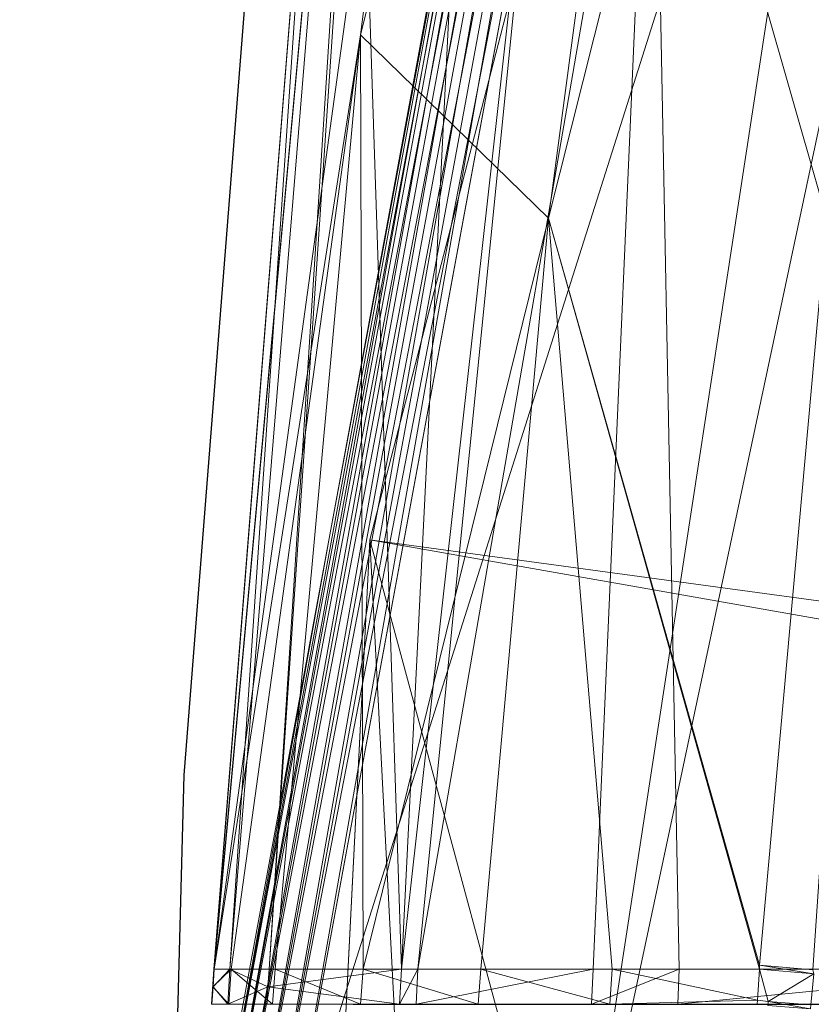
# Model space of a CAD drawing. Units: metres. Extents: x -0.209 to 0.208, y -0.209 to 0.223.
# Drawn here: x -0.209 to -0.199, y 0.033 to 0.046 of the extents above; entities that cross this region are included whole.
import ezdxf

# ---------------------------------------------------------------- set-up
doc = ezdxf.new("R2010")
doc.units = ezdxf.units.M
doc.header["$LTSCALE"] = 1000
doc.layers.add('Mobilier 2D', color=202, linetype='Continuous')
doc.layers.add('Mobilier 3D', color=7, linetype='Continuous')

# ---------------------------------------------------------------- blocks, each defined once
blk = doc.blocks.new('tabbar')
at = {"layer": 'Mobilier 2D'}
for p, q in [((-0.206994, 0.036272), (-0.203665, 0.078429)), ((-0.209212, -0.047487), (-0.206994, 0.036272))]:
    blk.add_line(p, q, dxfattribs=at)
at = {"layer": 'Mobilier 3D', "color": 1, "linetype": 'Continuous', "lineweight": 0}
mesh = blk.add_polyface(dxfattribs=at)
corners = [(-0.02669, 0.015233, 0.009926), (-0.19042, 0.088943, 0.009926), (-0.200154, 0.060411, 0.009926)]
mesh.append_faces([[corners[k] for k in face] for face in [(0, 1, 2)]], dxfattribs={"color": 1})
mesh = blk.add_polyface(dxfattribs=at)
corners = [(-0.204487, 0.03945, 0.000926), (-0.201759, 0.029347, 0.000926), (-0.194014, 0.079899, 0.000926)]
mesh.append_faces([[corners[k] for k in face] for face in [(0, 1, 2)]], dxfattribs={"color": 1})
mesh = blk.add_polyface(dxfattribs=at)
corners = [(-0.204487, 0.03945, 0.008926), (-0.204487, 0.03945, 0.000926), (-0.194014, 0.079899, 0.000926)]
mesh.append_faces([[corners[k] for k in face] for face in [(0, 1, 2)]], dxfattribs={"color": 1})
mesh = blk.add_polyface(dxfattribs=at)
corners = [(-0.204487, 0.03945, 0.008926), (-0.194014, 0.079899, 0.000926), (-0.194014, 0.079899, 0.008926)]
mesh.append_faces([[corners[k] for k in face] for face in [(0, 1, 2)]], dxfattribs={"color": 1})
mesh = blk.add_polyface(dxfattribs=at)
corners = [(-0.02669, 0.015233, 0.008926), (-0.204487, 0.03945, 0.008926), (-0.194014, 0.079899, 0.008926)]
mesh.append_faces([[corners[k] for k in face] for face in [(0, 1, 2)]], dxfattribs={"color": 1})
mesh = blk.add_polyface(dxfattribs=at)
corners = [(-0.194014, 0.079899, 0.000926), (-0.201759, 0.029347, 0.000926), (-0.192958, 0.070756, 0.000926)]
mesh.append_faces([[corners[k] for k in face] for face in [(0, 1, 2)]], dxfattribs={"color": 1})
mesh = blk.add_polyface(dxfattribs=at)
corners = [(-0.201759, 0.029347, -0.000074), (-0.20563, 0.030765, -0.000074), (-0.192958, 0.070756, -0.000074)]
mesh.append_faces([[corners[k] for k in face] for face in [(0, 1, 2)]], dxfattribs={"color": 1})
mesh = blk.add_polyface(dxfattribs=at)
corners = [(-0.20563, 0.030765, -0.000074), (-0.200154, 0.060411, -0.000074), (-0.192958, 0.070756, -0.000074)]
mesh.append_faces([[corners[k] for k in face] for face in [(0, 1, 2)]], dxfattribs={"color": 1})
mesh = blk.add_polyface(dxfattribs=at)
corners = [(-0.201759, 0.029347, 0.000926), (-0.201759, 0.029347, -0.000074), (-0.192958, 0.070756, -0.000074)]
mesh.append_faces([[corners[k] for k in face] for face in [(0, 1, 2)]], dxfattribs={"color": 1})
mesh = blk.add_polyface(dxfattribs=at)
corners = [(-0.201759, 0.029347, 0.000926), (-0.192958, 0.070756, -0.000074), (-0.192958, 0.070756, 0.000926)]
mesh.append_faces([[corners[k] for k in face] for face in [(0, 1, 2)]], dxfattribs={"color": 1})
mesh = blk.add_polyface(dxfattribs=at)
corners = [(-0.205136, 0.051918, 0.795142), (-0.206375, 0.033654, 0.799352), (-0.203373, 0.070276, 0.794481)]
mesh.append_faces([[corners[k] for k in face] for face in [(0, 1, 2)]], dxfattribs={"color": 1})
mesh = blk.add_polyface(dxfattribs=at)
corners = [(-0.203373, 0.070276, 0.794481), (-0.206375, 0.033654, 0.799352), (-0.205848, 0.033654, 0.801023)]
mesh.append_faces([[corners[k] for k in face] for face in [(0, 1, 2)]], dxfattribs={"color": 1})
mesh = blk.add_polyface(dxfattribs=at)
corners = [(-0.203373, 0.070276, 0.794481), (-0.205848, 0.033654, 0.801023), (-0.204666, 0.051987, 0.798727)]
mesh.append_faces([[corners[k] for k in face] for face in [(0, 1, 2)]], dxfattribs={"color": 1})
mesh = blk.add_polyface(dxfattribs=at)
corners = [(-0.199671, 0.070273, 0.801305), (-0.200668, 0.051988, 0.803107), (-0.195424, 0.033654, 0.805656)]
mesh.append_faces([[corners[k] for k in face] for face in [(0, 1, 2)]], dxfattribs={"color": 1})
mesh = blk.add_polyface(dxfattribs=at)
corners = [(-0.195424, 0.033654, 0.805656), (-0.19668, 0.070273, 0.802228), (-0.199671, 0.070273, 0.801305)]
mesh.append_faces([[corners[k] for k in face] for face in [(0, 1, 2)]], dxfattribs={"color": 1})
mesh = blk.add_polyface(dxfattribs=at)
corners = [(-0.204616, 0.046266, 0.791128), (-0.20659, 0.033654, 0.796945), (-0.201569, 0.070057, 0.788542)]
mesh.append_faces([[corners[k] for k in face] for face in [(0, 1, 2)]], dxfattribs={"color": 1})
mesh = blk.add_polyface(dxfattribs=at)
corners = [(-0.201569, 0.070057, 0.788542), (-0.20659, 0.033654, 0.796945), (-0.203616, 0.066018, 0.79259)]
mesh.append_faces([[corners[k] for k in face] for face in [(0, 1, 2)]], dxfattribs={"color": 1})
mesh = blk.add_polyface(dxfattribs=at)
corners = [(-0.198584, 0.070053, 0.784674), (-0.204616, 0.046266, 0.791128), (-0.201569, 0.070057, 0.788542)]
mesh.append_faces([[corners[k] for k in face] for face in [(0, 1, 2)]], dxfattribs={"color": 1})
mesh = blk.add_polyface(dxfattribs=at)
corners = [(-0.202077, 0.043791, 0.786847), (-0.204616, 0.046266, 0.791128), (-0.198584, 0.070053, 0.784674)]
mesh.append_faces([[corners[k] for k in face] for face in [(0, 1, 2)]], dxfattribs={"color": 1})
mesh = blk.add_polyface(dxfattribs=at)
corners = [(-0.198584, 0.070053, 0.784674), (-0.196237, 0.066998, 0.782537), (-0.202077, 0.043791, 0.786847)]
mesh.append_faces([[corners[k] for k in face] for face in [(0, 1, 2)]], dxfattribs={"color": 1})
mesh = blk.add_polyface(dxfattribs=at)
corners = [(-0.202077, 0.043791, 0.786847), (-0.196237, 0.066998, 0.782537), (-0.199229, 0.03371, 0.784786)]
mesh.append_faces([[corners[k] for k in face] for face in [(0, 1, 2)]], dxfattribs={"color": 1})
mesh = blk.add_polyface(dxfattribs=at)
corners = [(-0.19851, 0.033646, 0.784587), (-0.199229, 0.03371, 0.784786), (-0.196237, 0.066998, 0.782537)]
mesh.append_faces([[corners[k] for k in face] for face in [(0, 1, 2)]], dxfattribs={"color": 1})
mesh = blk.add_polyface(dxfattribs=at)
corners = [(-0.205136, 0.051918, 0.795142), (-0.203616, 0.066018, 0.79259), (-0.206592, 0.033654, 0.797242)]
mesh.append_faces([[corners[k] for k in face] for face in [(0, 1, 2)]], dxfattribs={"color": 1})
mesh = blk.add_polyface(dxfattribs=at)
corners = [(-0.206592, 0.033654, 0.797242), (-0.203616, 0.066018, 0.79259), (-0.20659, 0.033654, 0.796945)]
mesh.append_faces([[corners[k] for k in face] for face in [(0, 1, 2)]], dxfattribs={"color": 1})
mesh = blk.add_polyface(dxfattribs=at)
corners = [(-0.201089, 0.060655, 0.009185), (-0.205027, 0.039518, 0.008926), (-0.20659, 0.030871, 0.009185)]
mesh.append_faces([[corners[k] for k in face] for face in [(0, 1, 2)]], dxfattribs={"color": 1})
mesh = blk.add_polyface(dxfattribs=at)
corners = [(-0.20659, 0.030871, 0.009185), (-0.206491, 0.03086, 0.009426), (-0.201089, 0.060655, 0.009185)]
mesh.append_faces([[corners[k] for k in face] for face in [(0, 1, 2)]], dxfattribs={"color": 1})
mesh = blk.add_polyface(dxfattribs=at)
corners = [(-0.201089, 0.060655, 0.000667), (-0.200992, 0.06063, 0.000426), (-0.20659, 0.030871, 0.000667)]
mesh.append_faces([[corners[k] for k in face] for face in [(0, 1, 2)]], dxfattribs={"color": 1})
mesh = blk.add_polyface(dxfattribs=at)
corners = [(-0.20659, 0.030871, 0.000667), (-0.205027, 0.039518, 0.000926), (-0.201089, 0.060655, 0.000667)]
mesh.append_faces([[corners[k] for k in face] for face in [(0, 1, 2)]], dxfattribs={"color": 1})
mesh = blk.add_polyface(dxfattribs=at)
corners = [(-0.200992, 0.06063, 0.000426), (-0.206491, 0.03086, 0.000426), (-0.20659, 0.030871, 0.000667)]
mesh.append_faces([[corners[k] for k in face] for face in [(0, 1, 2)]], dxfattribs={"color": 1})
mesh = blk.add_polyface(dxfattribs=at)
corners = [(-0.201089, 0.060655, 0.009185), (-0.206491, 0.03086, 0.009426), (-0.200992, 0.06063, 0.009426)]
mesh.append_faces([[corners[k] for k in face] for face in [(0, 1, 2)]], dxfattribs={"color": 1})
mesh = blk.add_polyface(dxfattribs=at)
corners = [(-0.206491, 0.03086, 0.009426), (-0.206333, 0.030842, 0.009633), (-0.200992, 0.06063, 0.009426)]
mesh.append_faces([[corners[k] for k in face] for face in [(0, 1, 2)]], dxfattribs={"color": 1})
mesh = blk.add_polyface(dxfattribs=at)
corners = [(-0.200992, 0.06063, 0.000426), (-0.200838, 0.06059, 0.000219), (-0.206491, 0.03086, 0.000426)]
mesh.append_faces([[corners[k] for k in face] for face in [(0, 1, 2)]], dxfattribs={"color": 1})
mesh = blk.add_polyface(dxfattribs=at)
corners = [(-0.200992, 0.06063, 0.009426), (-0.206333, 0.030842, 0.009633), (-0.200838, 0.06059, 0.009633)]
mesh.append_faces([[corners[k] for k in face] for face in [(0, 1, 2)]], dxfattribs={"color": 1})
mesh = blk.add_polyface(dxfattribs=at)
corners = [(-0.201089, 0.060655, 0.009185), (-0.201122, 0.060664, 0.008926), (-0.205027, 0.039518, 0.008926)]
mesh.append_faces([[corners[k] for k in face] for face in [(0, 1, 2)]], dxfattribs={"color": 1})
mesh = blk.add_polyface(dxfattribs=at)
corners = [(-0.205027, 0.039518, 0.000926), (-0.205027, 0.039518, 0.008926), (-0.201122, 0.060664, 0.000926)]
mesh.append_faces([[corners[k] for k in face] for face in [(0, 1, 2)]], dxfattribs={"color": 1})
mesh = blk.add_polyface(dxfattribs=at)
corners = [(-0.201122, 0.060664, 0.000926), (-0.205027, 0.039518, 0.008926), (-0.201122, 0.060664, 0.008926)]
mesh.append_faces([[corners[k] for k in face] for face in [(0, 1, 2)]], dxfattribs={"color": 1})
mesh = blk.add_polyface(dxfattribs=at)
corners = [(-0.201089, 0.060655, 0.000667), (-0.205027, 0.039518, 0.000926), (-0.201122, 0.060664, 0.000926)]
mesh.append_faces([[corners[k] for k in face] for face in [(0, 1, 2)]], dxfattribs={"color": 1})
mesh = blk.add_polyface(dxfattribs=at)
corners = [(-0.206333, 0.030842, 0.000219), (-0.206491, 0.03086, 0.000426), (-0.200838, 0.06059, 0.000219)]
mesh.append_faces([[corners[k] for k in face] for face in [(0, 1, 2)]], dxfattribs={"color": 1})
mesh = blk.add_polyface(dxfattribs=at)
corners = [(-0.206333, 0.030842, 0.009633), (-0.206127, 0.03082, 0.009792), (-0.200838, 0.06059, 0.009633)]
mesh.append_faces([[corners[k] for k in face] for face in [(0, 1, 2)]], dxfattribs={"color": 1})
mesh = blk.add_polyface(dxfattribs=at)
corners = [(-0.206333, 0.030842, 0.000219), (-0.200838, 0.06059, 0.000219), (-0.200638, 0.060537, 0.00006)]
mesh.append_faces([[corners[k] for k in face] for face in [(0, 1, 2)]], dxfattribs={"color": 1})
mesh = blk.add_polyface(dxfattribs=at)
corners = [(-0.200638, 0.060537, 0.00006), (-0.206127, 0.03082, 0.00006), (-0.206333, 0.030842, 0.000219)]
mesh.append_faces([[corners[k] for k in face] for face in [(0, 1, 2)]], dxfattribs={"color": 1})
mesh = blk.add_polyface(dxfattribs=at)
corners = [(-0.200838, 0.06059, 0.009633), (-0.206127, 0.03082, 0.009792), (-0.200638, 0.060537, 0.009792)]
mesh.append_faces([[corners[k] for k in face] for face in [(0, 1, 2)]], dxfattribs={"color": 1})
mesh = blk.add_polyface(dxfattribs=at)
corners = [(-0.206127, 0.03082, 0.009792), (-0.205887, 0.030793, 0.009892), (-0.200638, 0.060537, 0.009792)]
mesh.append_faces([[corners[k] for k in face] for face in [(0, 1, 2)]], dxfattribs={"color": 1})
mesh = blk.add_polyface(dxfattribs=at)
corners = [(-0.200638, 0.060537, 0.00006), (-0.200404, 0.060476, -0.00004), (-0.206127, 0.03082, 0.00006)]
mesh.append_faces([[corners[k] for k in face] for face in [(0, 1, 2)]], dxfattribs={"color": 1})
mesh = blk.add_polyface(dxfattribs=at)
corners = [(-0.200404, 0.060476, -0.00004), (-0.205887, 0.030793, -0.00004), (-0.206127, 0.03082, 0.00006)]
mesh.append_faces([[corners[k] for k in face] for face in [(0, 1, 2)]], dxfattribs={"color": 1})
mesh = blk.add_polyface(dxfattribs=at)
corners = [(-0.200638, 0.060537, 0.009792), (-0.205887, 0.030793, 0.009892), (-0.200404, 0.060476, 0.009892)]
mesh.append_faces([[corners[k] for k in face] for face in [(0, 1, 2)]], dxfattribs={"color": 1})
mesh = blk.add_polyface(dxfattribs=at)
corners = [(-0.205887, 0.030793, 0.009892), (-0.20563, 0.030765, 0.009926), (-0.200404, 0.060476, 0.009892)]
mesh.append_faces([[corners[k] for k in face] for face in [(0, 1, 2)]], dxfattribs={"color": 1})
mesh = blk.add_polyface(dxfattribs=at)
corners = [(-0.200404, 0.060476, -0.00004), (-0.200154, 0.060411, -0.000074), (-0.205887, 0.030793, -0.00004)]
mesh.append_faces([[corners[k] for k in face] for face in [(0, 1, 2)]], dxfattribs={"color": 1})
mesh = blk.add_polyface(dxfattribs=at)
corners = [(-0.200404, 0.060476, 0.009892), (-0.20563, 0.030765, 0.009926), (-0.200154, 0.060411, 0.009926)]
mesh.append_faces([[corners[k] for k in face] for face in [(0, 1, 2)]], dxfattribs={"color": 1})
mesh = blk.add_polyface(dxfattribs=at)
corners = [(-0.200154, 0.060411, -0.000074), (-0.20563, 0.030765, -0.000074), (-0.205887, 0.030793, -0.00004)]
mesh.append_faces([[corners[k] for k in face] for face in [(0, 1, 2)]], dxfattribs={"color": 1})
mesh = blk.add_polyface(dxfattribs=at)
corners = [(-0.02669, 0.015233, 0.009926), (-0.200154, 0.060411, 0.009926), (-0.20563, 0.030765, 0.009926)]
mesh.append_faces([[corners[k] for k in face] for face in [(0, 1, 2)]], dxfattribs={"color": 1})
mesh = blk.add_polyface(dxfattribs=at)
corners = [(-0.204666, 0.051987, 0.798727), (-0.205848, 0.033654, 0.801023), (-0.204062, 0.033654, 0.803366)]
mesh.append_faces([[corners[k] for k in face] for face in [(0, 1, 2)]], dxfattribs={"color": 1})
mesh = blk.add_polyface(dxfattribs=at)
corners = [(-0.203152, 0.051988, 0.801391), (-0.204666, 0.051987, 0.798727), (-0.204062, 0.033654, 0.803366)]
mesh.append_faces([[corners[k] for k in face] for face in [(0, 1, 2)]], dxfattribs={"color": 1})
mesh = blk.add_polyface(dxfattribs=at)
corners = [(-0.203152, 0.051988, 0.801391), (-0.204062, 0.033654, 0.803366), (-0.20201, 0.051988, 0.802376)]
mesh.append_faces([[corners[k] for k in face] for face in [(0, 1, 2)]], dxfattribs={"color": 1})
mesh = blk.add_polyface(dxfattribs=at)
corners = [(-0.20201, 0.051988, 0.802376), (-0.204062, 0.033654, 0.803366), (-0.203841, 0.033654, 0.803656)]
mesh.append_faces([[corners[k] for k in face] for face in [(0, 1, 2)]], dxfattribs={"color": 1})
mesh = blk.add_polyface(dxfattribs=at)
corners = [(-0.20201, 0.051988, 0.802376), (-0.203841, 0.033654, 0.803656), (-0.200668, 0.051988, 0.803107)]
mesh.append_faces([[corners[k] for k in face] for face in [(0, 1, 2)]], dxfattribs={"color": 1})
mesh = blk.add_polyface(dxfattribs=at)
corners = [(-0.200668, 0.051988, 0.803107), (-0.203841, 0.033654, 0.803656), (-0.201475, 0.033654, 0.804728)]
mesh.append_faces([[corners[k] for k in face] for face in [(0, 1, 2)]], dxfattribs={"color": 1})
mesh = blk.add_polyface(dxfattribs=at)
corners = [(-0.200668, 0.051988, 0.803107), (-0.201475, 0.033654, 0.804728), (-0.200316, 0.033654, 0.805252)]
mesh.append_faces([[corners[k] for k in face] for face in [(0, 1, 2)]], dxfattribs={"color": 1})
mesh = blk.add_polyface(dxfattribs=at)
corners = [(-0.195424, 0.033654, 0.805656), (-0.200668, 0.051988, 0.803107), (-0.200316, 0.033654, 0.805252)]
mesh.append_faces([[corners[k] for k in face] for face in [(0, 1, 2)]], dxfattribs={"color": 1})
mesh = blk.add_polyface(dxfattribs=at)
corners = [(-0.206592, 0.033654, 0.797242), (-0.206586, 0.033654, 0.797538), (-0.205136, 0.051918, 0.795142)]
mesh.append_faces([[corners[k] for k in face] for face in [(0, 1, 2)]], dxfattribs={"color": 1})
mesh = blk.add_polyface(dxfattribs=at)
corners = [(-0.205136, 0.051918, 0.795142), (-0.206586, 0.033654, 0.797538), (-0.206375, 0.033654, 0.799352)]
mesh.append_faces([[corners[k] for k in face] for face in [(0, 1, 2)]], dxfattribs={"color": 1})
mesh = blk.add_polyface(dxfattribs=at)
corners = [(-0.204616, 0.046266, 0.791128), (-0.206357, 0.033654, 0.794735), (-0.20659, 0.033654, 0.796945)]
mesh.append_faces([[corners[k] for k in face] for face in [(0, 1, 2)]], dxfattribs={"color": 1})
mesh = blk.add_polyface(dxfattribs=at)
corners = [(-0.205766, 0.033654, 0.792578), (-0.206357, 0.033654, 0.794735), (-0.204616, 0.046266, 0.791128)]
mesh.append_faces([[corners[k] for k in face] for face in [(0, 1, 2)]], dxfattribs={"color": 1})
mesh = blk.add_polyface(dxfattribs=at)
corners = [(-0.204579, 0.033654, 0.790046), (-0.205766, 0.033654, 0.792578), (-0.204616, 0.046266, 0.791128)]
mesh.append_faces([[corners[k] for k in face] for face in [(0, 1, 2)]], dxfattribs={"color": 1})
mesh = blk.add_polyface(dxfattribs=at)
corners = [(-0.202077, 0.043791, 0.786847), (-0.204579, 0.033654, 0.790046), (-0.204616, 0.046266, 0.791128)]
mesh.append_faces([[corners[k] for k in face] for face in [(0, 1, 2)]], dxfattribs={"color": 1})
mesh = blk.add_polyface(dxfattribs=at)
corners = [(-0.202991, 0.033654, 0.78784), (-0.204579, 0.033654, 0.790046), (-0.202077, 0.043791, 0.786847)]
mesh.append_faces([[corners[k] for k in face] for face in [(0, 1, 2)]], dxfattribs={"color": 1})
mesh = blk.add_polyface(dxfattribs=at)
corners = [(-0.202077, 0.043791, 0.786847), (-0.201217, 0.033654, 0.786129), (-0.202991, 0.033654, 0.78784)]
mesh.append_faces([[corners[k] for k in face] for face in [(0, 1, 2)]], dxfattribs={"color": 1})
mesh = blk.add_polyface(dxfattribs=at)
corners = [(-0.199229, 0.03371, 0.784786), (-0.199232, 0.033654, 0.784791), (-0.202077, 0.043791, 0.786847)]
mesh.append_faces([[corners[k] for k in face] for face in [(0, 1, 2)]], dxfattribs={"color": 1})
mesh = blk.add_polyface(dxfattribs=at)
corners = [(-0.202077, 0.043791, 0.786847), (-0.199232, 0.033654, 0.784791), (-0.201217, 0.033654, 0.786129)]
mesh.append_faces([[corners[k] for k in face] for face in [(0, 1, 2)]], dxfattribs={"color": 1})
mesh = blk.add_polyface(dxfattribs=at)
corners = [(-0.20659, 0.030871, 0.009185), (-0.205027, 0.039518, 0.008926), (-0.206624, 0.030875, 0.008926)]
mesh.append_faces([[corners[k] for k in face] for face in [(0, 1, 2)]], dxfattribs={"color": 1})
mesh = blk.add_polyface(dxfattribs=at)
corners = [(-0.206624, 0.030875, 0.000926), (-0.206624, 0.030875, 0.008926), (-0.205027, 0.039518, 0.000926)]
mesh.append_faces([[corners[k] for k in face] for face in [(0, 1, 2)]], dxfattribs={"color": 1})
mesh = blk.add_polyface(dxfattribs=at)
corners = [(-0.205027, 0.039518, 0.000926), (-0.206624, 0.030875, 0.008926), (-0.205027, 0.039518, 0.008926)]
mesh.append_faces([[corners[k] for k in face] for face in [(0, 1, 2)]], dxfattribs={"color": 1})
mesh = blk.add_polyface(dxfattribs=at)
corners = [(-0.20659, 0.030871, 0.000667), (-0.206624, 0.030875, 0.000926), (-0.205027, 0.039518, 0.000926)]
mesh.append_faces([[corners[k] for k in face] for face in [(0, 1, 2)]], dxfattribs={"color": 1})
mesh = blk.add_polyface(dxfattribs=at)
corners = [(-0.206604, -0.002279, 0.000926), (-0.201759, -0.012987, 0.000926), (-0.204487, 0.03945, 0.000926)]
mesh.append_faces([[corners[k] for k in face] for face in [(0, 1, 2)]], dxfattribs={"color": 1})
mesh = blk.add_polyface(dxfattribs=at)
corners = [(-0.206604, -0.002279, 0.008926), (-0.206604, -0.002279, 0.000926), (-0.204487, 0.03945, 0.000926)]
mesh.append_faces([[corners[k] for k in face] for face in [(0, 1, 2)]], dxfattribs={"color": 1})
mesh = blk.add_polyface(dxfattribs=at)
corners = [(-0.206604, -0.002279, 0.008926), (-0.204487, 0.03945, 0.000926), (-0.204487, 0.03945, 0.008926)]
mesh.append_faces([[corners[k] for k in face] for face in [(0, 1, 2)]], dxfattribs={"color": 1})
mesh = blk.add_polyface(dxfattribs=at)
corners = [(-0.027619, 0.00818, 0.008926), (-0.206604, -0.002279, 0.008926), (-0.204487, 0.03945, 0.008926)]
mesh.append_faces([[corners[k] for k in face] for face in [(0, 1, 2)]], dxfattribs={"color": 1})
mesh = blk.add_polyface(dxfattribs=at)
corners = [(-0.204487, 0.03945, 0.000926), (-0.201759, -0.012987, 0.000926), (-0.201759, 0.029347, 0.000926)]
mesh.append_faces([[corners[k] for k in face] for face in [(0, 1, 2)]], dxfattribs={"color": 1})
mesh = blk.add_polyface(dxfattribs=at)
corners = [(-0.027619, 0.00818, 0.008926), (-0.204487, 0.03945, 0.008926), (-0.02669, 0.015233, 0.008926)]
mesh.append_faces([[corners[k] for k in face] for face in [(0, 1, 2)]], dxfattribs={"color": 1})
mesh = blk.add_polyface(dxfattribs=at)
corners = [(-0.206602, 0.033418, 0.797567), (-0.206592, 0.033654, 0.797242), (-0.206624, 0.033181, 0.797299)]
mesh.append_faces([[corners[k] for k in face] for face in [(0, 1, 2)]], dxfattribs={"color": 1})
mesh = blk.add_polyface(dxfattribs=at)
corners = [(-0.206624, 0.033181, 0.797299), (-0.206592, 0.033654, 0.797242), (-0.206606, 0.033418, 0.796973)]
mesh.append_faces([[corners[k] for k in face] for face in [(0, 1, 2)]], dxfattribs={"color": 1})
mesh = blk.add_polyface(dxfattribs=at)
corners = [(-0.206606, 0.033418, 0.796973), (-0.20659, 0.033654, 0.796945), (-0.206357, 0.033654, 0.794735)]
mesh.append_faces([[corners[k] for k in face] for face in [(0, 1, 2)]], dxfattribs={"color": 1})
mesh = blk.add_polyface(dxfattribs=at)
corners = [(-0.206357, 0.033654, 0.794735), (-0.206391, 0.033181, 0.794789), (-0.206606, 0.033418, 0.796973)]
mesh.append_faces([[corners[k] for k in face] for face in [(0, 1, 2)]], dxfattribs={"color": 1})
mesh = blk.add_polyface(dxfattribs=at)
corners = [(-0.206592, 0.033654, 0.797242), (-0.20659, 0.033654, 0.796945), (-0.206606, 0.033418, 0.796973)]
mesh.append_faces([[corners[k] for k in face] for face in [(0, 1, 2)]], dxfattribs={"color": 1})
mesh = blk.add_polyface(dxfattribs=at)
corners = [(-0.206602, 0.033418, 0.797567), (-0.206586, 0.033654, 0.797538), (-0.206592, 0.033654, 0.797242)]
mesh.append_faces([[corners[k] for k in face] for face in [(0, 1, 2)]], dxfattribs={"color": 1})
mesh = blk.add_polyface(dxfattribs=at)
corners = [(-0.206375, 0.033654, 0.799352), (-0.206586, 0.033654, 0.797538), (-0.206602, 0.033418, 0.797567)]
mesh.append_faces([[corners[k] for k in face] for face in [(0, 1, 2)]], dxfattribs={"color": 1})
mesh = blk.add_polyface(dxfattribs=at)
corners = [(-0.206404, 0.033181, 0.799407), (-0.206375, 0.033654, 0.799352), (-0.206602, 0.033418, 0.797567)]
mesh.append_faces([[corners[k] for k in face] for face in [(0, 1, 2)]], dxfattribs={"color": 1})
mesh = blk.add_polyface(dxfattribs=at)
corners = [(-0.205862, 0.033418, 0.80105), (-0.206375, 0.033654, 0.799352), (-0.206404, 0.033181, 0.799407)]
mesh.append_faces([[corners[k] for k in face] for face in [(0, 1, 2)]], dxfattribs={"color": 1})
mesh = blk.add_polyface(dxfattribs=at)
corners = [(-0.206357, 0.033654, 0.794735), (-0.205802, 0.033181, 0.79263), (-0.206391, 0.033181, 0.794789)]
mesh.append_faces([[corners[k] for k in face] for face in [(0, 1, 2)]], dxfattribs={"color": 1})
mesh = blk.add_polyface(dxfattribs=at)
corners = [(-0.205862, 0.033418, 0.80105), (-0.205848, 0.033654, 0.801023), (-0.206375, 0.033654, 0.799352)]
mesh.append_faces([[corners[k] for k in face] for face in [(0, 1, 2)]], dxfattribs={"color": 1})
mesh = blk.add_polyface(dxfattribs=at)
corners = [(-0.205766, 0.033654, 0.792578), (-0.205802, 0.033181, 0.79263), (-0.206357, 0.033654, 0.794735)]
mesh.append_faces([[corners[k] for k in face] for face in [(0, 1, 2)]], dxfattribs={"color": 1})
mesh = blk.add_polyface(dxfattribs=at)
corners = [(-0.205848, 0.033654, 0.801023), (-0.205862, 0.033418, 0.80105), (-0.204062, 0.033654, 0.803366)]
mesh.append_faces([[corners[k] for k in face] for face in [(0, 1, 2)]], dxfattribs={"color": 1})
mesh = blk.add_polyface(dxfattribs=at)
corners = [(-0.204062, 0.033654, 0.803366), (-0.205862, 0.033418, 0.80105), (-0.204086, 0.033181, 0.803416)]
mesh.append_faces([[corners[k] for k in face] for face in [(0, 1, 2)]], dxfattribs={"color": 1})
mesh = blk.add_polyface(dxfattribs=at)
corners = [(-0.205766, 0.033654, 0.792578), (-0.204615, 0.033181, 0.790096), (-0.205802, 0.033181, 0.79263)]
mesh.append_faces([[corners[k] for k in face] for face in [(0, 1, 2)]], dxfattribs={"color": 1})
mesh = blk.add_polyface(dxfattribs=at)
corners = [(-0.204579, 0.033654, 0.790046), (-0.204615, 0.033181, 0.790096), (-0.205766, 0.033654, 0.792578)]
mesh.append_faces([[corners[k] for k in face] for face in [(0, 1, 2)]], dxfattribs={"color": 1})
mesh = blk.add_polyface(dxfattribs=at)
corners = [(-0.204579, 0.033654, 0.790046), (-0.203026, 0.033181, 0.787888), (-0.204615, 0.033181, 0.790096)]
mesh.append_faces([[corners[k] for k in face] for face in [(0, 1, 2)]], dxfattribs={"color": 1})
mesh = blk.add_polyface(dxfattribs=at)
corners = [(-0.202991, 0.033654, 0.78784), (-0.203026, 0.033181, 0.787888), (-0.204579, 0.033654, 0.790046)]
mesh.append_faces([[corners[k] for k in face] for face in [(0, 1, 2)]], dxfattribs={"color": 1})
mesh = blk.add_polyface(dxfattribs=at)
corners = [(-0.204062, 0.033654, 0.803366), (-0.204086, 0.033181, 0.803416), (-0.203841, 0.033654, 0.803656)]
mesh.append_faces([[corners[k] for k in face] for face in [(0, 1, 2)]], dxfattribs={"color": 1})
mesh = blk.add_polyface(dxfattribs=at)
corners = [(-0.203841, 0.033654, 0.803656), (-0.204086, 0.033181, 0.803416), (-0.203865, 0.033181, 0.803705)]
mesh.append_faces([[corners[k] for k in face] for face in [(0, 1, 2)]], dxfattribs={"color": 1})
mesh = blk.add_polyface(dxfattribs=at)
corners = [(-0.203841, 0.033654, 0.803656), (-0.203865, 0.033181, 0.803705), (-0.201475, 0.033654, 0.804728)]
mesh.append_faces([[corners[k] for k in face] for face in [(0, 1, 2)]], dxfattribs={"color": 1})
mesh = blk.add_polyface(dxfattribs=at)
corners = [(-0.201475, 0.033654, 0.804728), (-0.203865, 0.033181, 0.803705), (-0.201497, 0.033181, 0.804773)]
mesh.append_faces([[corners[k] for k in face] for face in [(0, 1, 2)]], dxfattribs={"color": 1})
mesh = blk.add_polyface(dxfattribs=at)
corners = [(-0.203026, 0.033181, 0.787888), (-0.202991, 0.033654, 0.78784), (-0.20125, 0.033181, 0.786174)]
mesh.append_faces([[corners[k] for k in face] for face in [(0, 1, 2)]], dxfattribs={"color": 1})
mesh = blk.add_polyface(dxfattribs=at)
corners = [(-0.20125, 0.033181, 0.786174), (-0.202991, 0.033654, 0.78784), (-0.201217, 0.033654, 0.786129)]
mesh.append_faces([[corners[k] for k in face] for face in [(0, 1, 2)]], dxfattribs={"color": 1})
mesh = blk.add_polyface(dxfattribs=at)
corners = [(-0.201475, 0.033654, 0.804728), (-0.201497, 0.033181, 0.804773), (-0.200316, 0.033654, 0.805252)]
mesh.append_faces([[corners[k] for k in face] for face in [(0, 1, 2)]], dxfattribs={"color": 1})
mesh = blk.add_polyface(dxfattribs=at)
corners = [(-0.200316, 0.033654, 0.805252), (-0.201497, 0.033181, 0.804773), (-0.200333, 0.033181, 0.805298)]
mesh.append_faces([[corners[k] for k in face] for face in [(0, 1, 2)]], dxfattribs={"color": 1})
mesh = blk.add_polyface(dxfattribs=at)
corners = [(-0.20125, 0.033181, 0.786174), (-0.201217, 0.033654, 0.786129), (-0.199259, 0.033235, 0.784829)]
mesh.append_faces([[corners[k] for k in face] for face in [(0, 1, 2)]], dxfattribs={"color": 1})
mesh = blk.add_polyface(dxfattribs=at)
corners = [(-0.199259, 0.033235, 0.784829), (-0.201217, 0.033654, 0.786129), (-0.199232, 0.033654, 0.784791)]
mesh.append_faces([[corners[k] for k in face] for face in [(0, 1, 2)]], dxfattribs={"color": 1})
mesh = blk.add_polyface(dxfattribs=at)
corners = [(-0.200316, 0.033654, 0.805252), (-0.200333, 0.033181, 0.805298), (-0.195424, 0.033654, 0.805656)]
mesh.append_faces([[corners[k] for k in face] for face in [(0, 1, 2)]], dxfattribs={"color": 1})
mesh = blk.add_polyface(dxfattribs=at)
corners = [(-0.195424, 0.033654, 0.805656), (-0.200333, 0.033181, 0.805298), (-0.195446, 0.033181, 0.805699)]
mesh.append_faces([[corners[k] for k in face] for face in [(0, 1, 2)]], dxfattribs={"color": 1})
mesh = blk.add_polyface(dxfattribs=at)
corners = [(-0.199259, 0.033235, 0.784829), (-0.199232, 0.033654, 0.784791), (-0.199115, 0.033219, 0.784757)]
mesh.append_faces([[corners[k] for k in face] for face in [(0, 1, 2)]], dxfattribs={"color": 1})
mesh = blk.add_polyface(dxfattribs=at)
corners = [(-0.199229, 0.03371, 0.784786), (-0.198498, 0.03359, 0.784599), (-0.199232, 0.033654, 0.784791)]
mesh.append_faces([[corners[k] for k in face] for face in [(0, 1, 2)]], dxfattribs={"color": 1})
mesh = blk.add_polyface(dxfattribs=at)
corners = [(-0.199115, 0.033219, 0.784757), (-0.199232, 0.033654, 0.784791), (-0.198498, 0.03359, 0.784599)]
mesh.append_faces([[corners[k] for k in face] for face in [(0, 1, 2)]], dxfattribs={"color": 1})
mesh = blk.add_polyface(dxfattribs=at)
corners = [(-0.19851, 0.033646, 0.784587), (-0.198498, 0.03359, 0.784599), (-0.199229, 0.03371, 0.784786)]
mesh.append_faces([[corners[k] for k in face] for face in [(0, 1, 2)]], dxfattribs={"color": 1})
mesh = blk.add_polyface(dxfattribs=at)
corners = [(-0.198498, 0.03359, 0.784599), (-0.198538, 0.033173, 0.784655), (-0.199115, 0.033219, 0.784757)]
mesh.append_faces([[corners[k] for k in face] for face in [(0, 1, 2)]], dxfattribs={"color": 1})
mesh = blk.add_polyface(dxfattribs=at)
corners = [(-0.206624, 0.033181, 0.797299), (-0.206618, 0.033181, 0.797595), (-0.206602, 0.033418, 0.797567)]
mesh.append_faces([[corners[k] for k in face] for face in [(0, 1, 2)]], dxfattribs={"color": 1})
mesh = blk.add_polyface(dxfattribs=at)
corners = [(-0.206624, 0.033181, 0.797299), (-0.206606, 0.033418, 0.796973), (-0.206622, 0.033181, 0.797002)]
mesh.append_faces([[corners[k] for k in face] for face in [(0, 1, 2)]], dxfattribs={"color": 1})
mesh = blk.add_polyface(dxfattribs=at)
corners = [(-0.206606, 0.033418, 0.796973), (-0.206391, 0.033181, 0.794789), (-0.206622, 0.033181, 0.797002)]
mesh.append_faces([[corners[k] for k in face] for face in [(0, 1, 2)]], dxfattribs={"color": 1})
mesh = blk.add_polyface(dxfattribs=at)
corners = [(-0.206404, 0.033181, 0.799407), (-0.206602, 0.033418, 0.797567), (-0.206618, 0.033181, 0.797595)]
mesh.append_faces([[corners[k] for k in face] for face in [(0, 1, 2)]], dxfattribs={"color": 1})
mesh = blk.add_polyface(dxfattribs=at)
corners = [(-0.206404, 0.033181, 0.799407), (-0.205875, 0.033181, 0.801077), (-0.205862, 0.033418, 0.80105)]
mesh.append_faces([[corners[k] for k in face] for face in [(0, 1, 2)]], dxfattribs={"color": 1})
mesh = blk.add_polyface(dxfattribs=at)
corners = [(-0.205862, 0.033418, 0.80105), (-0.205875, 0.033181, 0.801077), (-0.204086, 0.033181, 0.803416)]
mesh.append_faces([[corners[k] for k in face] for face in [(0, 1, 2)]], dxfattribs={"color": 1})
mesh = blk.add_polyface(dxfattribs=at)
corners = [(-0.199259, 0.033235, 0.784829), (-0.199262, 0.033181, 0.784833), (-0.20125, 0.033181, 0.786174)]
mesh.append_faces([[corners[k] for k in face] for face in [(0, 1, 2)]], dxfattribs={"color": 1})
mesh = blk.add_polyface(dxfattribs=at)
corners = [(-0.204715, 0.03318, 0.802903), (-0.204086, 0.033181, 0.803416), (-0.205875, 0.033181, 0.801077)]
mesh.append_faces([[corners[k] for k in face] for face in [(0, 1, 2)]], dxfattribs={"color": 1})
mesh = blk.add_polyface(dxfattribs=at)
corners = [(-0.204061, 0.03318, 0.803327), (-0.204086, 0.033181, 0.803416), (-0.204715, 0.03318, 0.802903)]
mesh.append_faces([[corners[k] for k in face] for face in [(0, 1, 2)]], dxfattribs={"color": 1})
mesh = blk.add_polyface(dxfattribs=at)
corners = [(-0.204061, 0.03318, 0.803327), (-0.203865, 0.033181, 0.803705), (-0.204086, 0.033181, 0.803416)]
mesh.append_faces([[corners[k] for k in face] for face in [(0, 1, 2)]], dxfattribs={"color": 1})
mesh = blk.add_polyface(dxfattribs=at)
corners = [(-0.201572, 0.03318, 0.80494), (-0.203865, 0.033181, 0.803705), (-0.204061, 0.03318, 0.803327)]
mesh.append_faces([[corners[k] for k in face] for face in [(0, 1, 2)]], dxfattribs={"color": 1})
mesh = blk.add_polyface(dxfattribs=at)
corners = [(-0.201572, 0.03318, 0.80494), (-0.201497, 0.033181, 0.804773), (-0.203865, 0.033181, 0.803705)]
mesh.append_faces([[corners[k] for k in face] for face in [(0, 1, 2)]], dxfattribs={"color": 1})
mesh = blk.add_polyface(dxfattribs=at)
corners = [(-0.195446, 0.03318, 0.805699), (-0.200333, 0.033181, 0.805298), (-0.201572, 0.03318, 0.80494)]
mesh.append_faces([[corners[k] for k in face] for face in [(0, 1, 2)]], dxfattribs={"color": 1})
mesh = blk.add_polyface(dxfattribs=at)
corners = [(-0.200333, 0.033181, 0.805298), (-0.201497, 0.033181, 0.804773), (-0.201572, 0.03318, 0.80494)]
mesh.append_faces([[corners[k] for k in face] for face in [(0, 1, 2)]], dxfattribs={"color": 1})
mesh = blk.add_polyface(dxfattribs=at)
corners = [(-0.199118, 0.033166, 0.784762), (-0.199115, 0.033219, 0.784757), (-0.198542, 0.03312, 0.78466)]
mesh.append_faces([[corners[k] for k in face] for face in [(0, 1, 2)]], dxfattribs={"color": 1})
mesh = blk.add_polyface(dxfattribs=at)
corners = [(-0.199115, 0.033219, 0.784757), (-0.198538, 0.033173, 0.784655), (-0.198542, 0.03312, 0.78466)]
mesh.append_faces([[corners[k] for k in face] for face in [(0, 1, 2)]], dxfattribs={"color": 1})

msp = doc.modelspace()

# ---------------------------------------------------------------- block references
msp.add_blockref('tabbar', (0, 0))

doc.saveas('drawing.dxf')
